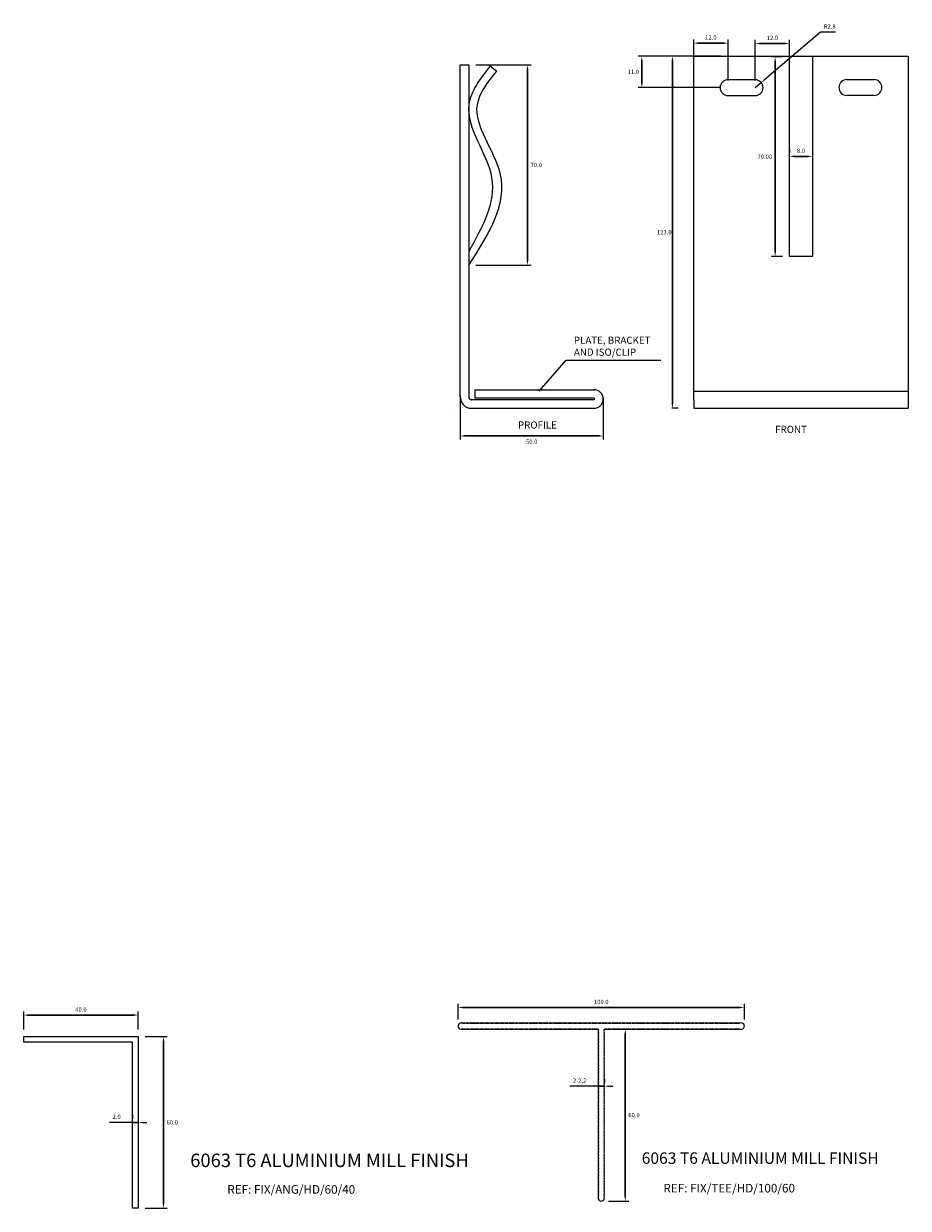
# Model space of a CAD drawing. Extents: x 96 to 1295, y -2301 to 4659.
# Drawn here: x 96 to 405, y 4230 to 4644 of the extents above; entities that cross this region are included whole.
import ezdxf

# ---------------------------------------------------------------- set-up
doc = ezdxf.new("R2010")
doc.units = 0
doc.header["$LTSCALE"] = 0.5
doc.layers.get('0').update_dxf_attribs({"linetype": 'CONTINUOUS'})
doc.layers.get('DEFPOINTS').update_dxf_attribs({"linetype": 'CONTINUOUS'})
doc.layers.add('DIMENSIONS', color=253, linetype='CONTINUOUS')
doc.layers.add('LABEL_MAGENTA', color=6, linetype='CONTINUOUS')
doc.styles.add('ISOCP', font='isocp')
doc.styles.get("Standard").update_dxf_attribs({"font": 'times.ttf', "height": 1.5})
doc.dimstyles.new('PLASTESTRIP', dxfattribs={"dimscale": 0, "dimtxt": 1.5, "dimasz": 1.5, "dimexe": 1.25, "dimexo": 2.5, "dimtad": 1, "dimdec": 1, "dimzin": 0, "dimdsep": 46, "dimtxsty": 'Standard', "dimcen": 0, "dimclrd": 5, "dimclre": 5, "dimclrt": 5, "dimadec": 0, "dimazin": 0, "dimtfac": 1, "dimtdec": 1, "dimtmove": 0, "dimatfit": 3, "dimfxl": 1, "dimtolj": 1, "dimtzin": 0, "dimarcsym": 0})
doc.dimstyles.get("Standard").update_dxf_attribs({"dimscale": 0, "dimtxt": 1.5, "dimasz": 1.5, "dimexe": 0.18, "dimexo": 0.0625, "dimgap": 0.5, "dimtad": 2, "dimtih": 1, "dimtoh": 1, "dimdec": 1, "dimzin": 0, "dimdsep": 46, "dimtxsty": 'Standard', "dimcen": 0, "dimclrd": 5, "dimclre": 5, "dimclrt": 5, "dimadec": 0, "dimazin": 0, "dimtfac": 1, "dimtdec": 1, "dimtofl": 0, "dimtmove": 0, "dimatfit": 3, "dimfxl": 2, "dimfxlon": 1, "dimtolj": 1, "dimtzin": 0, "dimarcsym": 0})

# ---------------------------------------------------------------- blocks, each defined once
blk = doc.blocks.new('*D923')
at = {"layer": 'DEFPOINTS', "color": 0}
for p in [(248.2, 4300.41), (248.2, 4293.7), (348.2, 4293.7)]:
    blk.add_point(p, dxfattribs=at)
at = {"layer": 'DIMENSIONS', "color": 5, "lineweight": -2}
for p, q in [((248.2, 4296.2), (248.2, 4301.66)), ((346.7, 4300.41), (249.7, 4300.41)), ((249.7, 4300.41), (346.7, 4300.41)), ((348.2, 4296.2), (348.2, 4301.66))]:
    blk.add_line(p, q, dxfattribs=at)
at = {"layer": 'DIMENSIONS', "color": 5}
for points in [[(249.7, 4300.66), (249.7, 4300.16), (248.2, 4300.41)], [(346.7, 4300.16), (346.7, 4300.66), (348.2, 4300.41)]]:
    blk.add_solid(points, dxfattribs=at)
at = {"layer": 'DIMENSIONS', "color": 5, "insert": (298.2, 4302.37), "char_height": 1.5, "attachment_point": 5}
blk.add_mtext('\\A1;100.0', dxfattribs=at)
blk = doc.blocks.new('*D924')
at = {"layer": 'DEFPOINTS', "color": 0}
for p in [(301.53, 4292.8), (306.58, 4292.8), (298.2, 4232.8)]:
    blk.add_point(p, dxfattribs=at)
at = {"layer": 'DIMENSIONS', "color": 5, "lineweight": -2}
for p, q in [((304.03, 4292.8), (307.83, 4292.8)), ((306.58, 4234.3), (306.58, 4291.3)), ((306.58, 4291.3), (306.58, 4234.3)), ((300.7, 4232.8), (307.83, 4232.8))]:
    blk.add_line(p, q, dxfattribs=at)
at = {"layer": 'DIMENSIONS', "color": 5}
for points in [[(306.83, 4291.3), (306.33, 4291.3), (306.58, 4292.8)], [(306.33, 4234.3), (306.83, 4234.3), (306.58, 4232.8)]]:
    blk.add_solid(points, dxfattribs=at)
at = {"layer": 'DIMENSIONS', "color": 5, "insert": (309.64, 4262.8), "char_height": 1.5, "attachment_point": 5}
blk.add_mtext('\\A1;60.0', dxfattribs=at)
blk = doc.blocks.new('*D925')
at = {"layer": 'DEFPOINTS', "color": 0}
for p in [(297.1, 4272.9), (297.1, 4272.9), (299.3, 4272.9)]:
    blk.add_point(p, dxfattribs=at)
at = {"layer": 'DIMENSIONS', "color": 5, "lineweight": -2}
for p, q in [((297.1, 4275.4), (297.1, 4274.15)), ((299.3, 4275.4), (299.3, 4274.15)), ((299.3, 4272.9), (287.22, 4272.9)), ((299.3, 4272.9), (297.1, 4272.9)), ((297.1, 4272.9), (299.3, 4272.9)), ((300.8, 4272.9), (302.3, 4272.9))]:
    blk.add_line(p, q, dxfattribs=at)
at = {"layer": 'DIMENSIONS', "color": 5}
for points in [[(295.6, 4272.65), (295.6, 4273.15), (297.1, 4272.9)], [(300.8, 4273.15), (300.8, 4272.65), (299.3, 4272.9)]]:
    blk.add_solid(points, dxfattribs=at)
at = {"layer": 'DIMENSIONS', "color": 5, "insert": (290.66, 4274.86), "char_height": 1.5, "attachment_point": 5}
blk.add_mtext('\\A1;{2-2.2}', dxfattribs=at)
blk = doc.blocks.new('*D958')
at = {"layer": 'DEFPOINTS', "color": 0}
for p in [(136.4, 4297.74), (96.4, 4290.25), (136.4, 4290.25)]:
    blk.add_point(p, dxfattribs=at)
at = {"layer": 'DIMENSIONS', "color": 5, "lineweight": -2}
for p, q in [((96.4, 4292.75), (96.4, 4298.99)), ((97.9, 4297.74), (134.9, 4297.74)), ((134.9, 4297.74), (97.9, 4297.74)), ((136.4, 4292.75), (136.4, 4298.99))]:
    blk.add_line(p, q, dxfattribs=at)
at = {"layer": 'DIMENSIONS', "color": 5}
for points in [[(97.9, 4297.99), (97.9, 4297.49), (96.4, 4297.74)], [(134.9, 4297.49), (134.9, 4297.99), (136.4, 4297.74)]]:
    blk.add_solid(points, dxfattribs=at)
at = {"layer": 'DIMENSIONS', "color": 5, "insert": (116.4, 4299.7), "char_height": 1.5, "attachment_point": 5}
blk.add_mtext('\\A1;40.0', dxfattribs=at)
blk = doc.blocks.new('*D959')
at = {"layer": 'DEFPOINTS', "color": 0}
for p in [(136.4, 4290.25), (136.4, 4230.25), (145.27, 4230.25)]:
    blk.add_point(p, dxfattribs=at)
at = {"layer": 'DIMENSIONS', "color": 5, "lineweight": -2}
for p, q in [((138.9, 4290.25), (146.52, 4290.25)), ((145.27, 4288.75), (145.27, 4231.75)), ((145.27, 4231.75), (145.27, 4288.75)), ((138.9, 4230.25), (146.52, 4230.25))]:
    blk.add_line(p, q, dxfattribs=at)
at = {"layer": 'DIMENSIONS', "color": 5}
for points in [[(145.52, 4288.75), (145.02, 4288.75), (145.27, 4290.25)], [(145.02, 4231.75), (145.52, 4231.75), (145.27, 4230.25)]]:
    blk.add_solid(points, dxfattribs=at)
at = {"layer": 'DIMENSIONS', "color": 5, "insert": (148.32, 4260.25), "char_height": 1.5, "attachment_point": 5}
blk.add_mtext('\\A1;60.0', dxfattribs=at)
blk = doc.blocks.new('*D960')
at = {"layer": 'DEFPOINTS', "color": 0}
for p in [(134.4, 4260.25), (134.4, 4260.25), (136.4, 4260.25)]:
    blk.add_point(p, dxfattribs=at)
at = {"layer": 'DIMENSIONS', "color": 5, "lineweight": -2}
for p, q in [((134.4, 4262.75), (134.4, 4261.5)), ((136.4, 4262.75), (136.4, 4261.5)), ((136.4, 4260.25), (126.36, 4260.25)), ((136.4, 4260.25), (134.4, 4260.25)), ((134.4, 4260.25), (136.4, 4260.25)), ((137.9, 4260.25), (139.4, 4260.25))]:
    blk.add_line(p, q, dxfattribs=at)
at = {"layer": 'DIMENSIONS', "color": 5}
for points in [[(132.9, 4260), (132.9, 4260.5), (134.4, 4260.25)], [(137.9, 4260.5), (137.9, 4260), (136.4, 4260.25)]]:
    blk.add_solid(points, dxfattribs=at)
at = {"layer": 'DIMENSIONS', "color": 5, "insert": (128.88, 4262.22), "char_height": 1.5, "attachment_point": 5}
blk.add_mtext('\\A1;2.0', dxfattribs=at)
blk = doc.blocks.new('*D973')
at = {"layer": 'DEFPOINTS', "color": 0}
for p in [(363.99, 4597.71), (371.99, 4597.71), (371.99, 4597.71)]:
    blk.add_point(p, dxfattribs=at)
at = {"layer": 'DIMENSIONS', "color": 5, "lineweight": -2}
for p, q in [((363.99, 4600.21), (363.99, 4598.96)), ((365.49, 4597.71), (370.49, 4597.71)), ((370.49, 4597.71), (365.49, 4597.71)), ((371.99, 4600.21), (371.99, 4598.96))]:
    blk.add_line(p, q, dxfattribs=at)
at = {"layer": 'DIMENSIONS', "color": 5}
for points in [[(365.49, 4597.96), (365.49, 4597.46), (363.99, 4597.71)], [(370.49, 4597.46), (370.49, 4597.96), (371.99, 4597.71)]]:
    blk.add_solid(points, dxfattribs=at)
at = {"layer": 'DIMENSIONS', "color": 5, "insert": (367.99, 4599.68), "char_height": 1.5, "attachment_point": 5}
blk.add_mtext('\\A1;8.0', dxfattribs=at)
blk = doc.blocks.new('*D974')
at = {"layer": 'DEFPOINTS', "color": 0}
for p in [(363.99, 4632.48), (358.96, 4562.71), (363.99, 4562.71)]:
    blk.add_point(p, dxfattribs=at)
at = {"layer": 'DIMENSIONS', "color": 5, "lineweight": -2}
for p, q in [((361.49, 4632.48), (357.71, 4632.48)), ((358.96, 4630.98), (358.96, 4564.21)), ((358.96, 4564.21), (358.96, 4630.98)), ((361.49, 4562.71), (357.71, 4562.71))]:
    blk.add_line(p, q, dxfattribs=at)
at = {"layer": 'DIMENSIONS', "color": 5}
for points in [[(359.21, 4630.98), (358.71, 4630.98), (358.96, 4632.48)], [(358.71, 4564.21), (359.21, 4564.21), (358.96, 4562.71)]]:
    blk.add_solid(points, dxfattribs=at)
at = {"layer": 'DIMENSIONS', "color": 5, "insert": (355.35, 4597.6), "char_height": 1.5, "attachment_point": 5}
blk.add_mtext('\\A1;70.00', dxfattribs=at)
blk = doc.blocks.new('*D975')
at = {"layer": 'DEFPOINTS', "color": 0}
for p in [(330.49, 4637.27), (330.49, 4621.76), (342.49, 4621.76)]:
    blk.add_point(p, dxfattribs=at)
at = {"layer": 'DIMENSIONS', "color": 5, "lineweight": -2}
for p, q in [((330.49, 4624.26), (330.49, 4638.52)), ((340.99, 4637.27), (331.99, 4637.27)), ((331.99, 4637.27), (340.99, 4637.27)), ((342.49, 4624.26), (342.49, 4638.52))]:
    blk.add_line(p, q, dxfattribs=at)
at = {"layer": 'DIMENSIONS', "color": 5}
for points in [[(331.99, 4637.52), (331.99, 4637.02), (330.49, 4637.27)], [(340.99, 4637.02), (340.99, 4637.52), (342.49, 4637.27)]]:
    blk.add_solid(points, dxfattribs=at)
at = {"layer": 'DIMENSIONS', "color": 5, "insert": (336.49, 4639.24), "char_height": 1.5, "attachment_point": 5}
blk.add_mtext('\\A1;12.0', dxfattribs=at)
blk = doc.blocks.new('*D976')
at = {"layer": 'DEFPOINTS', "color": 0}
for p in [(363.99, 4637.15), (351.99, 4621.76), (363.99, 4621.76)]:
    blk.add_point(p, dxfattribs=at)
at = {"layer": 'DIMENSIONS', "color": 5, "lineweight": -2}
for p, q in [((351.99, 4624.26), (351.99, 4638.4)), ((353.49, 4637.15), (362.49, 4637.15)), ((362.49, 4637.15), (353.49, 4637.15)), ((363.99, 4624.26), (363.99, 4638.4))]:
    blk.add_line(p, q, dxfattribs=at)
at = {"layer": 'DIMENSIONS', "color": 5}
for points in [[(353.49, 4637.4), (353.49, 4636.9), (351.99, 4637.15)], [(362.49, 4636.9), (362.49, 4637.4), (363.99, 4637.15)]]:
    blk.add_solid(points, dxfattribs=at)
at = {"layer": 'DIMENSIONS', "color": 5, "insert": (357.99, 4639.12), "char_height": 1.5, "attachment_point": 5}
blk.add_mtext('\\A1;12.0', dxfattribs=at)
blk = doc.blocks.new('*D978')
at = {"layer": 'DEFPOINTS', "color": 0}
for p in [(342.49, 4632.71), (312.36, 4621.71), (342.49, 4621.71)]:
    blk.add_point(p, dxfattribs=at)
at = {"layer": 'DIMENSIONS', "color": 5, "lineweight": -2}
for p, q in [((339.99, 4632.71), (311.11, 4632.71)), ((312.36, 4631.21), (312.36, 4623.21)), ((312.36, 4623.21), (312.36, 4631.21)), ((339.99, 4621.71), (311.11, 4621.71))]:
    blk.add_line(p, q, dxfattribs=at)
at = {"layer": 'DIMENSIONS', "color": 5}
for points in [[(312.61, 4631.21), (312.11, 4631.21), (312.36, 4632.71)], [(312.11, 4623.21), (312.61, 4623.21), (312.36, 4621.71)]]:
    blk.add_solid(points, dxfattribs=at)
at = {"layer": 'DIMENSIONS', "color": 5, "insert": (309.39, 4627.21), "char_height": 1.5, "attachment_point": 5}
blk.add_mtext('\\A1;11.0', dxfattribs=at)
blk = doc.blocks.new('*D984')
at = {"layer": 'DEFPOINTS', "color": 0}
for p in [(354.08, 4623.49), (351.99, 4621.71)]:
    blk.add_point(p, dxfattribs=at)
at = {"layer": 'DIMENSIONS', "color": 5, "lineweight": -2}
for p, q in [((374.8, 4641.11), (355.22, 4624.46)), ((380.08, 4641.11), (374.8, 4641.11)), ((351.99, 4621.71), (354.08, 4623.49))]:
    blk.add_line(p, q, dxfattribs=at)
at = {"layer": 'DIMENSIONS', "color": 5}
blk.add_solid([(355.06, 4624.65), (355.39, 4624.27), (354.08, 4623.49)], dxfattribs=at)
at = {"layer": 'DIMENSIONS', "color": 5, "insert": (378.04, 4643.07), "char_height": 1.5, "attachment_point": 5}
blk.add_mtext('\\A1;R2.8', dxfattribs=at)
blk = doc.blocks.new('*D985')
at = {"layer": 'DEFPOINTS', "color": 0}
for p in [(251.91, 4629.71), (251.91, 4559.71), (272.42, 4559.71)]:
    blk.add_point(p, dxfattribs=at)
at = {"layer": 'DIMENSIONS', "color": 5, "lineweight": -2}
for p, q in [((254.41, 4629.71), (273.67, 4629.71)), ((272.42, 4628.21), (272.42, 4561.21)), ((272.42, 4561.21), (272.42, 4628.21)), ((254.41, 4559.71), (273.67, 4559.71))]:
    blk.add_line(p, q, dxfattribs=at)
at = {"layer": 'DIMENSIONS', "color": 5}
for points in [[(272.67, 4628.21), (272.17, 4628.21), (272.42, 4629.71)], [(272.17, 4561.21), (272.67, 4561.21), (272.42, 4559.71)]]:
    blk.add_solid(points, dxfattribs=at)
at = {"layer": 'DIMENSIONS', "color": 5, "insert": (275.48, 4594.71), "char_height": 1.5, "attachment_point": 5}
blk.add_mtext('\\A1;70.0', dxfattribs=at)
blk = doc.blocks.new('*D986')
at = {"layer": 'DEFPOINTS', "color": 0}
for p in [(248.91, 4516.71), (298.92, 4515.96), (298.92, 4500.04)]:
    blk.add_point(p, dxfattribs=at)
at = {"layer": 'DIMENSIONS', "color": 5, "lineweight": -2}
for p, q in [((248.91, 4514.21), (248.91, 4498.79)), ((298.92, 4513.46), (298.92, 4498.79)), ((250.41, 4500.04), (297.42, 4500.04)), ((297.42, 4500.04), (250.41, 4500.04))]:
    blk.add_line(p, q, dxfattribs=at)
at = {"layer": 'DIMENSIONS', "color": 5}
for points in [[(250.41, 4500.29), (250.41, 4499.79), (248.91, 4500.04)], [(297.42, 4499.79), (297.42, 4500.29), (298.92, 4500.04)]]:
    blk.add_solid(points, dxfattribs=at)
at = {"layer": 'DIMENSIONS', "color": 5, "insert": (273.91, 4498.07), "char_height": 1.5, "attachment_point": 5}
blk.add_mtext('\\A1;50.0', dxfattribs=at)
blk = doc.blocks.new('*D1495')
at = {"color": 5, "lineweight": -2}
for p, q in [((325.05, 4632.71), (322.87, 4632.71)), ((323.05, 4631.21), (323.05, 4511.21)), ((323.05, 4511.21), (323.05, 4631.21)), ((325.05, 4509.71), (322.87, 4509.71))]:
    blk.add_line(p, q, dxfattribs=at)
at = {"color": 5}
for points in [[(323.3, 4631.21), (322.8, 4631.21), (323.05, 4632.71)], [(322.8, 4511.21), (323.3, 4511.21), (323.05, 4509.71)]]:
    blk.add_solid(points, dxfattribs=at)
at = {"layer": 'DEFPOINTS', "color": 0}
for p in [(330.49, 4632.71), (323.05, 4509.71), (330.49, 4509.71)]:
    blk.add_point(p, dxfattribs=at)
at = {"color": 5, "insert": (320.23, 4571.21), "char_height": 1.5, "attachment_point": 5}
blk.add_mtext('\\A1;123.0', dxfattribs=at)
blk = doc.blocks.new('A$C5F1E794A')
at = {"layer": 'DIMENSIONS', "insert": (12.12, 15.36), "char_height": 2.5, "attachment_point": 4}
blk.add_mtext('PLATE, BRACKET \\PAND ISO/CLIP', dxfattribs=at)
at = {"layer": 'DIMENSIONS', "annotation_type": 0, "has_hookline": 1, "hookline_direction": 0, "text_width": 30.42}
blk.add_leader([(0, 0), (9.42, 10.77), (10.92, 10.77)], dimstyle='PLASTESTRIP', override={"dimscale": 1, "dimtxt": 2.5, "dimgap": 1.2, "dimtad": 2, "dimtih": 1, "dimtoh": 1}, dxfattribs=at)

msp = doc.modelspace()

# ---------------------------------------------------------------- linework, layer by layer
for p, q in [((330.49, 4632.71), (405.49, 4632.71)), ((330.49, 4512.71), (330.49, 4632.71)), ((405.49, 4632.71), (405.49, 4512.71)), ((248.91, 4629.71), (251.91, 4629.71)), ((248.91, 4513.71), (248.91, 4629.71)), ((251.91, 4629.71), (251.91, 4513.71)), ((259.42, 4629.33), (261.71, 4627.46)), ((330.49, 4515.71), (405.49, 4515.71)), ((295.67, 4512.71), (252.91, 4512.71)), ((330.49, 4512.71), (330.49, 4509.71)), ((405.49, 4512.71), (405.49, 4509.71)), ((246.77, 4508.34), (246.77, 4508.34)), ((252.91, 4509.71), (295.91, 4509.71)), ((330.49, 4509.71), (405.49, 4509.71)), ((299.53, 4292.8), (299.28, 4292.8)), ((96.4, 4290.25), (136.4, 4290.25)), ((96.4, 4288.25), (96.4, 4290.25)), ((134.4, 4288.25), (96.4, 4288.25)), ((134.4, 4230.25), (134.4, 4288.25)), ((136.4, 4290.25), (136.4, 4230.25)), ((136.4, 4230.25), (134.4, 4230.25))]:
    msp.add_line(p, q)
msp.add_lwpolyline([(363.99, 4632.71), (371.99, 4632.71), (371.99, 4562.71), (363.99, 4562.71)], close=True)
for points in [[(351.99, 4624.46), (342.49, 4624.46)], [(383.99, 4624.51), (393.49, 4624.51)], [(342.49, 4618.96), (351.99, 4618.96)], [(393.49, 4619.01), (383.99, 4619.01)], [(295.67, 4513.21), (254.16, 4513.21), (254.16, 4516.21), (295.91, 4516.21)]]:
    msp.add_lwpolyline(points)
for centre, radius, start, end in [((342.49, 4621.71), 2.75, 90, 270), ((351.99, 4621.71), 2.75, 270, 90), ((383.99, 4621.76), 2.75, 90, 270), ((393.49, 4621.76), 2.75, 270, 90), ((295.67, 4512.96), 3.25, 270, 90), ((252.91, 4513.71), 4, 180, 270), ((252.91, 4513.71), 1, 180, 270), ((295.67, 4512.96), 0.25, 270, 90), ((249.3, 4293.9), 1.1, 67.2432, 292.4153), ((249.53, 4294.75), 0.25, 0, 40.4536), ((249.53, 4293.05), 0.25, 317.4523, 0), ((250.03, 4294.75), 0.25, 0, 180), ((250.03, 4293.05), 0.25, 180, 0), ((250.53, 4294.75), 0.25, 0, 180), ((250.53, 4293.05), 0.25, 180, 0), ((251.03, 4294.75), 0.25, 0, 180), ((251.03, 4293.05), 0.25, 180, 0), ((251.53, 4294.75), 0.25, 0, 180), ((251.53, 4293.05), 0.25, 180, 0), ((252.03, 4294.75), 0.25, 0, 180), ((252.03, 4293.05), 0.25, 180, 0), ((252.53, 4294.75), 0.25, 0, 180), ((252.53, 4293.05), 0.25, 180, 0), ((253.03, 4294.75), 0.25, 0, 180), ((253.03, 4293.05), 0.25, 180, 0), ((253.53, 4294.75), 0.25, 0, 180), ((253.53, 4293.05), 0.25, 180, 0), ((254.03, 4294.75), 0.25, 0, 180), ((254.03, 4293.05), 0.25, 180, 0), ((254.53, 4294.75), 0.25, 0, 180), ((254.53, 4293.05), 0.25, 180, 0), ((255.03, 4294.75), 0.25, 0, 180), ((255.03, 4293.05), 0.25, 180, 0), ((255.53, 4294.75), 0.25, 0, 180), ((255.53, 4293.05), 0.25, 180, 0), ((256.03, 4294.75), 0.25, 0, 180), ((256.03, 4293.05), 0.25, 180, 0), ((256.53, 4294.75), 0.25, 0, 180), ((256.53, 4293.05), 0.25, 180, 0), ((257.03, 4294.75), 0.25, 0, 180), ((257.03, 4293.05), 0.25, 180, 0), ((257.53, 4294.75), 0.25, 0, 180), ((257.53, 4293.05), 0.25, 180, 0), ((258.03, 4294.75), 0.25, 0, 180), ((258.03, 4293.05), 0.25, 180, 0), ((258.53, 4294.75), 0.25, 0, 180), ((258.53, 4293.05), 0.25, 180, 0), ((259.03, 4294.75), 0.25, 0, 180), ((259.03, 4293.05), 0.25, 180, 0), ((259.53, 4294.75), 0.25, 0, 180), ((259.53, 4293.05), 0.25, 180, 0), ((260.03, 4294.75), 0.25, 0, 180), ((260.03, 4293.05), 0.25, 180, 0), ((260.53, 4294.75), 0.25, 0, 180), ((260.53, 4293.05), 0.25, 180, 0), ((261.03, 4294.75), 0.25, 0, 180), ((261.03, 4293.05), 0.25, 180, 0), ((261.53, 4294.75), 0.25, 0, 180), ((261.53, 4293.05), 0.25, 180, 0), ((262.03, 4294.75), 0.25, 0, 180), ((262.03, 4293.05), 0.25, 180, 0), ((262.53, 4294.75), 0.25, 0, 180), ((262.53, 4293.05), 0.25, 180, 0), ((263.03, 4294.75), 0.25, 0, 180), ((263.03, 4293.05), 0.25, 180, 0), ((263.53, 4294.75), 0.25, 0, 180), ((263.53, 4293.05), 0.25, 180, 0), ((264.03, 4294.75), 0.25, 0, 180), ((264.03, 4293.05), 0.25, 180, 0), ((264.53, 4294.75), 0.25, 0, 180), ((264.53, 4293.05), 0.25, 180, 0), ((265.03, 4294.75), 0.25, 0, 180), ((265.03, 4293.05), 0.25, 180, 0), ((265.53, 4294.75), 0.25, 0, 180), ((265.53, 4293.05), 0.25, 180, 0), ((266.03, 4294.75), 0.25, 0, 180), ((266.03, 4293.05), 0.25, 180, 0), ((266.53, 4294.75), 0.25, 0, 180), ((266.53, 4293.05), 0.25, 180, 0), ((267.03, 4294.75), 0.25, 0, 180), ((267.03, 4293.05), 0.25, 180, 0), ((267.53, 4294.75), 0.25, 0, 180), ((267.53, 4293.05), 0.25, 180, 0), ((268.03, 4294.75), 0.25, 0, 180), ((268.03, 4293.05), 0.25, 180, 0), ((268.53, 4294.75), 0.25, 0, 180), ((268.53, 4293.05), 0.25, 180, 0), ((269.03, 4294.75), 0.25, 0, 180), ((269.03, 4293.05), 0.25, 180, 0), ((269.53, 4294.75), 0.25, 0, 180), ((269.53, 4293.05), 0.25, 180, 0), ((270.03, 4294.75), 0.25, 0, 180), ((270.03, 4293.05), 0.25, 180, 0), ((270.53, 4294.75), 0.25, 0, 180), ((270.53, 4293.05), 0.25, 180, 0), ((271.03, 4294.75), 0.25, 0, 180), ((271.03, 4293.05), 0.25, 180, 0), ((271.53, 4294.75), 0.25, 0, 180), ((271.53, 4293.05), 0.25, 180, 0), ((272.03, 4294.75), 0.25, 0, 180), ((272.03, 4293.05), 0.25, 180, 0), ((272.53, 4294.75), 0.25, 0, 180), ((272.53, 4293.05), 0.25, 180, 0), ((273.03, 4294.75), 0.25, 0, 180), ((273.03, 4293.05), 0.25, 180, 0), ((273.53, 4294.75), 0.25, 0, 180), ((273.53, 4293.05), 0.25, 180, 0), ((274.03, 4294.75), 0.25, 0, 180), ((274.03, 4293.05), 0.25, 180, 0), ((274.53, 4294.75), 0.25, 0, 180), ((274.53, 4293.05), 0.25, 180, 0), ((275.03, 4294.75), 0.25, 0, 180), ((275.03, 4293.05), 0.25, 180, 0), ((275.53, 4294.75), 0.25, 0, 180), ((275.53, 4293.05), 0.25, 180, 0), ((276.03, 4294.75), 0.25, 0, 180), ((276.03, 4293.05), 0.25, 180, 0), ((276.53, 4294.75), 0.25, 0, 180), ((276.53, 4293.05), 0.25, 180, 0), ((277.03, 4294.75), 0.25, 0, 180), ((277.03, 4293.05), 0.25, 180, 0), ((277.53, 4294.75), 0.25, 0, 180), ((277.53, 4293.05), 0.25, 180, 0), ((278.03, 4294.75), 0.25, 0, 180), ((278.03, 4293.05), 0.25, 180, 0), ((278.53, 4294.75), 0.25, 0, 180), ((278.53, 4293.05), 0.25, 180, 0), ((279.03, 4294.75), 0.25, 0, 180), ((279.03, 4293.05), 0.25, 180, 0), ((279.53, 4294.75), 0.25, 0, 180), ((279.53, 4293.05), 0.25, 180, 0), ((280.03, 4294.75), 0.25, 0, 180), ((280.03, 4293.05), 0.25, 180, 0), ((280.53, 4294.75), 0.25, 0, 180), ((280.53, 4293.05), 0.25, 180, 0), ((281.03, 4294.75), 0.25, 0, 180), ((281.03, 4293.05), 0.25, 180, 0), ((281.53, 4294.75), 0.25, 0, 180), ((281.53, 4293.05), 0.25, 180, 0), ((282.03, 4294.75), 0.25, 0, 180), ((282.03, 4293.05), 0.25, 180, 0), ((282.53, 4294.75), 0.25, 0, 180), ((282.53, 4293.05), 0.25, 180, 0), ((283.03, 4294.75), 0.25, 0, 180), ((283.03, 4293.05), 0.25, 180, 0), ((283.53, 4294.75), 0.25, 0, 180), ((283.53, 4293.05), 0.25, 180, 0), ((284.03, 4294.75), 0.25, 0, 180), ((284.03, 4293.05), 0.25, 180, 0), ((284.53, 4294.75), 0.25, 0, 180), ((284.53, 4293.05), 0.25, 180, 0), ((285.03, 4294.75), 0.25, 0, 180), ((285.03, 4293.05), 0.25, 180, 0), ((285.53, 4294.75), 0.25, 0, 180), ((285.53, 4293.05), 0.25, 180, 0), ((286.03, 4294.75), 0.25, 0, 180), ((286.03, 4293.05), 0.25, 180, 0), ((286.53, 4294.75), 0.25, 0, 180), ((286.53, 4293.05), 0.25, 180, 0), ((287.03, 4294.75), 0.25, 0, 180), ((287.03, 4293.05), 0.25, 180, 0), ((287.53, 4294.75), 0.25, 0, 180), ((287.53, 4293.05), 0.25, 180, 0), ((288.03, 4294.75), 0.25, 0, 180), ((288.03, 4293.05), 0.25, 180, 0), ((288.53, 4294.75), 0.25, 0, 180), ((288.53, 4293.05), 0.25, 180, 0), ((289.03, 4294.75), 0.25, 0, 180), ((289.03, 4293.05), 0.25, 180, 0), ((289.53, 4294.75), 0.25, 0, 180), ((289.53, 4293.05), 0.25, 180, 0), ((290.03, 4294.75), 0.25, 0, 180), ((290.03, 4293.05), 0.25, 180, 0), ((290.53, 4294.75), 0.25, 0, 180), ((290.53, 4293.05), 0.25, 180, 0), ((291.03, 4294.75), 0.25, 0, 180), ((291.03, 4293.05), 0.25, 180, 0), ((291.53, 4294.75), 0.25, 0, 180), ((291.53, 4293.05), 0.25, 180, 0), ((292.03, 4294.75), 0.25, 0, 180), ((292.03, 4293.05), 0.25, 180, 0), ((292.53, 4294.75), 0.25, 0, 180), ((292.53, 4293.05), 0.25, 180, 0), ((293.03, 4294.75), 0.25, 0, 180), ((293.03, 4293.05), 0.25, 180, 0), ((293.53, 4294.75), 0.25, 0, 180), ((293.53, 4293.05), 0.25, 180, 0), ((294.03, 4294.75), 0.25, 0, 180), ((294.03, 4293.05), 0.25, 180, 0), ((294.53, 4294.75), 0.25, 0, 180), ((294.53, 4293.05), 0.25, 180, 0), ((295.03, 4294.75), 0.25, 0, 180), ((295.03, 4293.05), 0.25, 180, 0), ((295.53, 4294.75), 0.25, 0, 180), ((295.53, 4293.05), 0.25, 180, 0), ((296.03, 4294.75), 0.25, 0, 180), ((296.03, 4293.05), 0.25, 180, 0), ((296.53, 4294.75), 0.25, 0, 180), ((296.53, 4293.05), 0.25, 180, 0), ((297.03, 4294.75), 0.25, 0, 180), ((297.03, 4293.05), 0.25, 180, 288.8706), ((297.35, 4292.4), 0.25, 90, 270), ((297.35, 4291.9), 0.25, 90, 270), ((297.35, 4291.4), 0.25, 90, 270), ((297.35, 4290.9), 0.25, 90, 270), ((297.35, 4292.9), 0.25, 199.1234, 270), ((297.53, 4294.75), 0.25, 0, 180), ((298.03, 4294.75), 0.25, 0, 180), ((298.53, 4294.75), 0.25, 0, 180), ((299.03, 4294.75), 0.25, 0, 180), ((298.85, 4292.63), 0.25, 89.6288, 90), ((299.05, 4292.9), 0.25, 270, 337.5825), ((299.05, 4292.4), 0.25, 270, 90), ((299.05, 4291.9), 0.25, 270, 90), ((299.05, 4291.4), 0.25, 270, 90), ((299.05, 4290.9), 0.25, 270, 90), ((299.53, 4294.75), 0.25, 0, 180), ((299.53, 4293.05), 0.25, 270, 0), ((300.03, 4294.75), 0.25, 0, 180), ((300.03, 4293.05), 0.25, 180, 0), ((300.53, 4294.75), 0.25, 0, 180), ((300.53, 4293.05), 0.25, 180, 0), ((301.03, 4294.75), 0.25, 0, 180), ((301.03, 4293.05), 0.25, 180, 0), ((301.53, 4294.75), 0.25, 0, 180), ((301.53, 4293.05), 0.25, 180, 0), ((302.03, 4294.75), 0.25, 0, 180), ((302.03, 4293.05), 0.25, 180, 0), ((302.53, 4294.75), 0.25, 0, 180), ((302.53, 4293.05), 0.25, 180, 0), ((303.03, 4294.75), 0.25, 0, 180), ((303.03, 4293.05), 0.25, 180, 0), ((303.53, 4294.75), 0.25, 0, 180), ((303.53, 4293.05), 0.25, 180, 0), ((304.03, 4294.75), 0.25, 0, 180), ((304.03, 4293.05), 0.25, 180, 0), ((304.53, 4294.75), 0.25, 0, 180), ((304.53, 4293.05), 0.25, 180, 0), ((305.03, 4294.75), 0.25, 0, 180), ((305.03, 4293.05), 0.25, 180, 0), ((305.53, 4294.75), 0.25, 0, 180), ((305.53, 4293.05), 0.25, 180, 0), ((306.03, 4294.75), 0.25, 0, 180), ((306.03, 4293.05), 0.25, 180, 0), ((306.53, 4294.75), 0.25, 0, 180), ((306.53, 4293.05), 0.25, 180, 0), ((307.03, 4294.75), 0.25, 0, 180), ((307.03, 4293.05), 0.25, 180, 0), ((307.53, 4294.75), 0.25, 0, 180), ((307.53, 4293.05), 0.25, 180, 0), ((308.03, 4294.75), 0.25, 0, 180), ((308.03, 4293.05), 0.25, 180, 0), ((308.53, 4294.75), 0.25, 0, 180), ((308.53, 4293.05), 0.25, 180, 0), ((309.03, 4294.75), 0.25, 0, 180), ((309.03, 4293.05), 0.25, 180, 0), ((309.53, 4294.75), 0.25, 0, 180), ((309.53, 4293.05), 0.25, 180, 0), ((310.03, 4294.75), 0.25, 0, 180), ((310.03, 4293.05), 0.25, 180, 0), ((310.53, 4294.75), 0.25, 0, 180), ((310.53, 4293.05), 0.25, 180, 0), ((311.03, 4294.75), 0.25, 0, 180), ((311.03, 4293.05), 0.25, 180, 0), ((311.53, 4294.75), 0.25, 0, 180), ((311.53, 4293.05), 0.25, 180, 0), ((312.03, 4294.75), 0.25, 0, 180), ((312.03, 4293.05), 0.25, 180, 0), ((312.53, 4294.75), 0.25, 0, 180), ((312.53, 4293.05), 0.25, 180, 0), ((313.03, 4294.75), 0.25, 0, 180), ((313.03, 4293.05), 0.25, 180, 0), ((313.53, 4294.75), 0.25, 0, 180), ((313.53, 4293.05), 0.25, 180, 0), ((314.03, 4294.75), 0.25, 0, 180), ((314.03, 4293.05), 0.25, 180, 0), ((314.53, 4294.75), 0.25, 0, 180), ((314.53, 4293.05), 0.25, 180, 0), ((315.03, 4294.75), 0.25, 0, 180), ((315.03, 4293.05), 0.25, 180, 0), ((315.53, 4294.75), 0.25, 0, 180), ((315.53, 4293.05), 0.25, 180, 0), ((316.03, 4294.75), 0.25, 0, 180), ((316.03, 4293.05), 0.25, 180, 0), ((316.53, 4294.75), 0.25, 0, 180), ((316.53, 4293.05), 0.25, 180, 0), ((317.03, 4294.75), 0.25, 0, 180), ((317.03, 4293.05), 0.25, 180, 0), ((317.53, 4294.75), 0.25, 0, 180), ((317.53, 4293.05), 0.25, 180, 0), ((318.03, 4294.75), 0.25, 0, 180), ((318.03, 4293.05), 0.25, 180, 0), ((318.53, 4294.75), 0.25, 0, 180), ((318.53, 4293.05), 0.25, 180, 0), ((319.03, 4294.75), 0.25, 0, 180), ((319.03, 4293.05), 0.25, 180, 0), ((319.53, 4294.75), 0.25, 0, 180), ((319.53, 4293.05), 0.25, 180, 0), ((320.03, 4294.75), 0.25, 0, 180), ((320.03, 4293.05), 0.25, 180, 0), ((320.53, 4294.75), 0.25, 0, 180), ((320.53, 4293.05), 0.25, 180, 0), ((321.03, 4294.75), 0.25, 0, 180), ((321.03, 4293.05), 0.25, 180, 0), ((321.53, 4294.75), 0.25, 0, 180), ((321.53, 4293.05), 0.25, 180, 0), ((322.03, 4294.75), 0.25, 0, 180), ((322.03, 4293.05), 0.25, 180, 0), ((322.53, 4294.75), 0.25, 0, 180), ((322.53, 4293.05), 0.25, 180, 0), ((323.03, 4294.75), 0.25, 0, 180), ((323.03, 4293.05), 0.25, 180, 0), ((323.53, 4294.75), 0.25, 0, 180), ((323.53, 4293.05), 0.25, 180, 0), ((324.03, 4294.75), 0.25, 0, 180), ((324.03, 4293.05), 0.25, 180, 0), ((324.53, 4294.75), 0.25, 0, 180), ((324.53, 4293.05), 0.25, 180, 0), ((325.03, 4294.75), 0.25, 0, 180), ((325.03, 4293.05), 0.25, 180, 0), ((325.53, 4294.75), 0.25, 0, 180), ((325.53, 4293.05), 0.25, 180, 0), ((326.03, 4294.75), 0.25, 0, 180), ((326.03, 4293.05), 0.25, 180, 0), ((326.53, 4294.75), 0.25, 0, 180), ((326.53, 4293.05), 0.25, 180, 0), ((327.03, 4294.75), 0.25, 0, 180), ((327.03, 4293.05), 0.25, 180, 0), ((327.53, 4294.75), 0.25, 0, 180), ((327.53, 4293.05), 0.25, 180, 0), ((328.03, 4294.75), 0.25, 0, 180), ((328.03, 4293.05), 0.25, 180, 0), ((328.53, 4294.75), 0.25, 0, 180), ((328.53, 4293.05), 0.25, 180, 0), ((329.03, 4294.75), 0.25, 0, 180), ((329.03, 4293.05), 0.25, 180, 0), ((329.53, 4294.75), 0.25, 0, 180), ((329.53, 4293.05), 0.25, 180, 0), ((330.03, 4294.75), 0.25, 0, 180), ((330.03, 4293.05), 0.25, 180, 0), ((330.53, 4294.75), 0.25, 0, 180), ((330.53, 4293.05), 0.25, 180, 0), ((331.03, 4294.75), 0.25, 0, 180), ((331.03, 4293.05), 0.25, 180, 0), ((331.53, 4294.75), 0.25, 0, 180), ((331.53, 4293.05), 0.25, 180, 0), ((332.03, 4294.75), 0.25, 0, 180), ((332.03, 4293.05), 0.25, 180, 0), ((332.53, 4294.75), 0.25, 0, 180), ((332.53, 4293.05), 0.25, 180, 0), ((333.03, 4294.75), 0.25, 0, 180), ((333.03, 4293.05), 0.25, 180, 0), ((333.53, 4294.75), 0.25, 0, 180), ((333.53, 4293.05), 0.25, 180, 0), ((334.03, 4294.75), 0.25, 0, 180), ((334.03, 4293.05), 0.25, 180, 0), ((334.53, 4294.75), 0.25, 0, 180), ((334.53, 4293.05), 0.25, 180, 0), ((335.03, 4294.75), 0.25, 0, 180), ((335.03, 4293.05), 0.25, 180, 0), ((335.53, 4294.75), 0.25, 0, 180), ((335.53, 4293.05), 0.25, 180, 0), ((336.03, 4294.75), 0.25, 0, 180), ((336.03, 4293.05), 0.25, 180, 0), ((336.53, 4294.75), 0.25, 0, 180), ((336.53, 4293.05), 0.25, 180, 0), ((337.03, 4294.75), 0.25, 0, 180), ((337.03, 4293.05), 0.25, 180, 0), ((337.53, 4294.75), 0.25, 0, 180), ((337.53, 4293.05), 0.25, 180, 0), ((338.03, 4294.75), 0.25, 0, 180), ((338.03, 4293.05), 0.25, 180, 0), ((338.53, 4294.75), 0.25, 0, 180), ((338.53, 4293.05), 0.25, 180, 0), ((339.03, 4294.75), 0.25, 0, 180), ((339.03, 4293.05), 0.25, 180, 0), ((339.53, 4294.75), 0.25, 0, 180), ((339.53, 4293.05), 0.25, 180, 0), ((340.03, 4294.75), 0.25, 0, 180), ((340.03, 4293.05), 0.25, 180, 0), ((340.53, 4294.75), 0.25, 0, 180), ((340.53, 4293.05), 0.25, 180, 0), ((341.03, 4294.75), 0.25, 0, 180), ((341.03, 4293.05), 0.25, 180, 0), ((341.53, 4294.75), 0.25, 0, 180), ((341.53, 4293.05), 0.25, 180, 0), ((342.03, 4294.75), 0.25, 0, 180), ((342.03, 4293.05), 0.25, 180, 0), ((342.53, 4294.75), 0.25, 0, 180), ((342.53, 4293.05), 0.25, 180, 0), ((343.03, 4294.75), 0.25, 0, 180), ((343.03, 4293.05), 0.25, 180, 0), ((343.53, 4294.75), 0.25, 0, 180), ((343.53, 4293.05), 0.25, 180, 0), ((344.03, 4294.75), 0.25, 0, 180), ((344.03, 4293.05), 0.25, 180, 0), ((344.53, 4294.75), 0.25, 0, 180), ((344.53, 4293.05), 0.25, 180, 0), ((345.03, 4294.75), 0.25, 0, 180), ((345.03, 4293.05), 0.25, 180, 0), ((345.53, 4294.75), 0.25, 0, 180), ((345.53, 4293.05), 0.25, 180, 0), ((346.03, 4294.75), 0.25, 0, 180), ((346.03, 4293.05), 0.25, 180, 0), ((346.53, 4294.75), 0.25, 45.0887, 180), ((346.53, 4293.05), 0.25, 180, 313.89), ((347.1, 4293.9), 1.1, 249.1557, 110.6669), ((297.35, 4290.4), 0.25, 90, 270), ((297.35, 4289.9), 0.25, 90, 270), ((297.35, 4289.4), 0.25, 90, 270), ((297.35, 4288.9), 0.25, 90, 270), ((297.35, 4288.4), 0.25, 90, 270), ((297.35, 4287.9), 0.25, 90, 270), ((297.35, 4287.4), 0.25, 90, 270), ((297.35, 4286.9), 0.25, 90, 270), ((299.05, 4290.4), 0.25, 270, 90), ((299.05, 4289.9), 0.25, 270, 90), ((299.05, 4289.4), 0.25, 270, 90), ((299.05, 4288.9), 0.25, 270, 90), ((299.05, 4288.4), 0.25, 270, 90), ((299.05, 4287.9), 0.25, 270, 90), ((299.05, 4287.4), 0.25, 270, 90), ((299.05, 4286.9), 0.25, 270, 90), ((297.35, 4286.4), 0.25, 90, 270), ((297.35, 4285.9), 0.25, 90, 270), ((297.35, 4285.4), 0.25, 90, 270), ((297.35, 4284.9), 0.25, 90, 270), ((297.35, 4284.4), 0.25, 90, 270), ((297.35, 4283.9), 0.25, 90, 270), ((297.35, 4283.4), 0.25, 90, 270), ((297.35, 4282.9), 0.25, 90, 270), ((299.05, 4286.4), 0.25, 270, 90), ((299.05, 4285.9), 0.25, 270, 90), ((299.05, 4285.4), 0.25, 270, 90), ((299.05, 4284.9), 0.25, 270, 90), ((299.05, 4284.4), 0.25, 270, 90), ((299.05, 4283.9), 0.25, 270, 90), ((299.05, 4283.4), 0.25, 270, 90), ((299.05, 4282.9), 0.25, 270, 90), ((297.35, 4282.4), 0.25, 90, 270), ((297.35, 4281.9), 0.25, 90, 270), ((297.35, 4281.4), 0.25, 90, 270), ((297.35, 4280.9), 0.25, 90, 270), ((297.35, 4280.4), 0.25, 90, 270), ((297.35, 4279.9), 0.25, 90, 270), ((297.35, 4279.4), 0.25, 90, 270), ((297.35, 4278.9), 0.25, 90, 270), ((299.05, 4282.4), 0.25, 270, 90), ((299.05, 4281.9), 0.25, 270, 90), ((299.05, 4281.4), 0.25, 270, 90), ((299.05, 4280.9), 0.25, 270, 90), ((299.05, 4280.4), 0.25, 270, 90), ((299.05, 4279.9), 0.25, 270, 90), ((299.05, 4279.4), 0.25, 270, 90), ((299.05, 4278.9), 0.25, 270, 90), ((297.35, 4278.4), 0.25, 90, 270), ((297.35, 4277.9), 0.25, 90, 270), ((297.35, 4277.4), 0.25, 90, 270), ((297.35, 4276.9), 0.25, 90, 270), ((297.35, 4276.4), 0.25, 90, 270), ((297.35, 4275.9), 0.25, 90, 270), ((297.35, 4275.4), 0.25, 90, 270), ((297.35, 4274.9), 0.25, 90, 270), ((297.35, 4274.4), 0.25, 90, 270), ((299.05, 4278.4), 0.25, 270, 90), ((299.05, 4277.9), 0.25, 270, 90), ((299.05, 4277.4), 0.25, 270, 90), ((299.05, 4276.9), 0.25, 270, 90), ((299.05, 4276.4), 0.25, 270, 90), ((299.05, 4275.9), 0.25, 270, 90), ((299.05, 4275.4), 0.25, 270, 90), ((299.05, 4274.9), 0.25, 270, 90), ((299.05, 4274.4), 0.25, 270, 90), ((297.35, 4273.9), 0.25, 90, 270), ((297.35, 4273.4), 0.25, 90, 270), ((297.35, 4272.9), 0.25, 90, 270), ((297.35, 4272.4), 0.25, 90, 270), ((297.35, 4271.9), 0.25, 90, 270), ((297.35, 4271.4), 0.25, 90, 270), ((297.35, 4270.9), 0.25, 90, 270), ((297.35, 4270.4), 0.25, 90, 270), ((299.05, 4273.9), 0.25, 270, 90), ((299.05, 4273.4), 0.25, 270, 90), ((299.05, 4272.9), 0.25, 270, 90), ((299.05, 4272.4), 0.25, 270, 90), ((299.05, 4271.9), 0.25, 270, 90), ((299.05, 4271.4), 0.25, 270, 90), ((299.05, 4270.9), 0.25, 270, 90), ((299.05, 4270.4), 0.25, 270, 90), ((297.35, 4269.9), 0.25, 90, 270), ((297.35, 4269.4), 0.25, 90, 270), ((297.35, 4268.9), 0.25, 90, 270), ((297.35, 4268.4), 0.25, 90, 270), ((297.35, 4267.9), 0.25, 90, 270), ((297.35, 4267.4), 0.25, 90, 270), ((297.35, 4266.9), 0.25, 90, 270), ((297.35, 4266.4), 0.25, 90, 270), ((299.05, 4269.9), 0.25, 270, 90), ((299.05, 4269.4), 0.25, 270, 90), ((299.05, 4268.9), 0.25, 270, 90), ((299.05, 4268.4), 0.25, 270, 90), ((299.05, 4267.9), 0.25, 270, 90), ((299.05, 4267.4), 0.25, 270, 90), ((299.05, 4266.9), 0.25, 270, 90), ((299.05, 4266.4), 0.25, 270, 90), ((297.35, 4265.9), 0.25, 90, 270), ((297.35, 4265.4), 0.25, 90, 270), ((297.35, 4264.9), 0.25, 90, 270), ((297.35, 4264.4), 0.25, 90, 270), ((297.35, 4263.9), 0.25, 90, 270), ((297.35, 4263.4), 0.25, 90, 270), ((297.35, 4262.9), 0.25, 90, 270), ((297.35, 4262.4), 0.25, 90, 270), ((299.05, 4265.9), 0.25, 270, 90), ((299.05, 4265.4), 0.25, 270, 90), ((299.05, 4264.9), 0.25, 270, 90), ((299.05, 4264.4), 0.25, 270, 90), ((299.05, 4263.9), 0.25, 270, 90), ((299.05, 4263.4), 0.25, 270, 90), ((299.05, 4262.9), 0.25, 270, 90), ((299.05, 4262.4), 0.25, 270, 90), ((297.35, 4261.9), 0.25, 90, 270), ((297.35, 4261.4), 0.25, 90, 270), ((297.35, 4260.9), 0.25, 90, 270), ((297.35, 4260.4), 0.25, 90, 270), ((297.35, 4259.9), 0.25, 90, 270), ((297.35, 4259.4), 0.25, 90, 270), ((297.35, 4258.9), 0.25, 90, 270), ((297.35, 4258.4), 0.25, 90, 270), ((297.35, 4257.9), 0.25, 90, 270), ((299.05, 4261.9), 0.25, 270, 90), ((299.05, 4261.4), 0.25, 270, 90), ((299.05, 4260.9), 0.25, 270, 90), ((299.05, 4260.4), 0.25, 270, 90), ((299.05, 4259.9), 0.25, 270, 90), ((299.05, 4259.4), 0.25, 270, 90), ((299.05, 4258.9), 0.25, 270, 90), ((299.05, 4258.4), 0.25, 270, 90), ((299.05, 4257.9), 0.25, 270, 90), ((297.35, 4257.4), 0.25, 90, 270), ((297.35, 4256.9), 0.25, 90, 270), ((297.35, 4256.4), 0.25, 90, 270), ((297.35, 4255.9), 0.25, 90, 270), ((297.35, 4255.4), 0.25, 90, 270), ((297.35, 4254.9), 0.25, 90, 270), ((297.35, 4254.4), 0.25, 90, 270), ((297.35, 4253.9), 0.25, 90, 270), ((299.05, 4257.4), 0.25, 270, 90), ((299.05, 4256.9), 0.25, 270, 90), ((299.05, 4256.4), 0.25, 270, 90), ((299.05, 4255.9), 0.25, 270, 90), ((299.05, 4255.4), 0.25, 270, 90), ((299.05, 4254.9), 0.25, 270, 90), ((299.05, 4254.4), 0.25, 270, 90), ((299.05, 4253.9), 0.25, 270, 90), ((297.35, 4253.4), 0.25, 90, 270), ((297.35, 4252.9), 0.25, 90, 270), ((297.35, 4252.4), 0.25, 90, 270), ((297.35, 4251.9), 0.25, 90, 270), ((297.35, 4251.4), 0.25, 90, 270), ((297.35, 4250.9), 0.25, 90, 270), ((297.35, 4250.4), 0.25, 90, 270), ((297.35, 4249.9), 0.25, 90, 270), ((299.05, 4253.4), 0.25, 270, 90), ((299.05, 4252.9), 0.25, 270, 90), ((299.05, 4252.4), 0.25, 270, 90), ((299.05, 4251.9), 0.25, 270, 90), ((299.05, 4251.4), 0.25, 270, 90), ((299.05, 4250.9), 0.25, 270, 90), ((299.05, 4250.4), 0.25, 270, 90), ((299.05, 4249.9), 0.25, 270, 90), ((297.35, 4249.4), 0.25, 90, 270), ((297.35, 4248.9), 0.25, 90, 270), ((297.35, 4248.4), 0.25, 90, 270), ((297.35, 4247.9), 0.25, 90, 270), ((297.35, 4247.4), 0.25, 90, 270), ((297.35, 4246.9), 0.25, 90, 270), ((297.35, 4246.4), 0.25, 90, 270), ((297.35, 4245.9), 0.25, 90, 270), ((297.35, 4245.4), 0.25, 90, 270), ((299.05, 4249.4), 0.25, 270, 90), ((299.05, 4248.9), 0.25, 270, 90), ((299.05, 4248.4), 0.25, 270, 90), ((299.05, 4247.9), 0.25, 270, 90), ((299.05, 4247.4), 0.25, 270, 90), ((299.05, 4246.9), 0.25, 270, 90), ((299.05, 4246.4), 0.25, 270, 90), ((299.05, 4245.9), 0.25, 270, 90), ((299.05, 4245.4), 0.25, 270, 90), ((297.35, 4244.9), 0.25, 90, 270), ((297.35, 4244.4), 0.25, 90, 270), ((297.35, 4243.9), 0.25, 90, 270), ((297.35, 4243.4), 0.25, 90, 270), ((297.35, 4242.9), 0.25, 90, 270), ((297.35, 4242.4), 0.25, 90, 270), ((297.35, 4241.9), 0.25, 90, 270), ((297.35, 4241.4), 0.25, 90, 270), ((299.05, 4244.9), 0.25, 270, 90), ((299.05, 4244.4), 0.25, 270, 90), ((299.05, 4243.9), 0.25, 270, 90), ((299.05, 4243.4), 0.25, 270, 90), ((299.05, 4242.9), 0.25, 270, 90), ((299.05, 4242.4), 0.25, 270, 90), ((299.05, 4241.9), 0.25, 270, 90), ((299.05, 4241.4), 0.25, 270, 90), ((297.35, 4240.9), 0.25, 90, 270), ((297.35, 4240.4), 0.25, 90, 270), ((297.35, 4239.9), 0.25, 90, 270), ((297.35, 4239.4), 0.25, 90, 270), ((297.35, 4238.9), 0.25, 90, 270), ((297.35, 4238.4), 0.25, 90, 270), ((297.35, 4237.9), 0.25, 90, 270), ((297.35, 4237.4), 0.25, 90, 270), ((299.05, 4240.9), 0.25, 270, 90), ((299.05, 4240.4), 0.25, 270, 90), ((299.05, 4239.9), 0.25, 270, 90), ((299.05, 4239.4), 0.25, 270, 90), ((299.05, 4238.9), 0.25, 270, 90), ((299.05, 4238.4), 0.25, 270, 90), ((299.05, 4237.9), 0.25, 270, 90), ((299.05, 4237.4), 0.25, 270, 90), ((297.35, 4236.9), 0.25, 90, 270), ((297.35, 4236.4), 0.25, 90, 270), ((297.35, 4235.9), 0.25, 90, 270), ((297.35, 4235.4), 0.25, 90, 270), ((297.35, 4234.9), 0.25, 90, 270), ((297.35, 4234.4), 0.25, 90, 218.5791), ((298.2, 4233.9), 1.1, 161.8588, 18.1412), ((299.05, 4236.9), 0.25, 270, 90), ((299.05, 4236.4), 0.25, 270, 90), ((299.05, 4235.9), 0.25, 270, 90), ((299.05, 4235.4), 0.25, 270, 90), ((299.05, 4234.9), 0.25, 270, 90), ((299.05, 4234.4), 0.25, 321.4209, 90)]:
    msp.add_arc(centre, radius, start, end)
for points in [[(259.42, 4629.33), (251.91, 4615.71), (259.91, 4590.18), (251.91, 4564.44)], [(251.91, 4559.71), (262.91, 4591.71), (254.91, 4615.71), (261.71, 4627.46)]]:
    msp.add_spline(points, degree=3)

# ---------------------------------------------------------------- block references
at = {"layer": 'DIMENSIONS'}
msp.add_blockref('A$C5F1E794A', (276.53, 4515.71), dxfattribs=at)

# ---------------------------------------------------------------- texts
at = {"layer": 'LABEL_MAGENTA', "char_height": 2.5, "width": 28.0025, "attachment_point": 1}
for s, insert in [('PROFILE', (269.1, 4505.13)), ('FRONT', (358.96, 4503.61))]:
    msp.add_mtext(s, dxfattribs=dict(at, insert=insert))
at = {"layer": 'LABEL_MAGENTA', "attachment_point": 1, "style": 'ISOCP'}
for s, insert, char_height, width in [('6063 T6 ALUMINIUM MILL FINISH', (312.34, 4249.78), 4, 125), ('6063 T6 ALUMINIUM MILL FINISH', (154.61, 4249.35), 4.7, 150), ('REF: FIX/ANG/HD/60/40', (167.54, 4238.35), 3, 50), ('REF: FIX/TEE/HD/100/60', (319.92, 4238.78), 3, 50)]:
    msp.add_mtext(s, dxfattribs=dict(at, insert=insert, char_height=char_height, width=width))

# ---------------------------------------------------------------- dimensions: what is measured, and where the dimension line sits
dim = msp.add_linear_dim(base=(323.05, 4509.71), p1=(330.49, 4632.71), p2=(330.49, 4509.71), angle=90, dimstyle='Standard', override={"dimlfac": 1})
dim.commit()
dim.dimension.update_dxf_attribs({"geometry": '*D1495', "text_midpoint": (320.23, 4571.21)})
at = {"layer": 'DIMENSIONS'}
dim = msp.add_radius_dim(center=(351.9854, 4621.7103), mpoint=(354.0806, 4623.4915), dimstyle='PLASTESTRIP', override={"dimscale": 1, "dimtxt": 2.5, "dimgap": 1.2, "dimtad": 2, "dimtih": 1, "dimtoh": 1}, dxfattribs=at)
dim.commit()
dim.dimension.update_dxf_attribs({"geometry": '*D984', "text_midpoint": (378.0408, 4641.1056), "dimtype": 164})
at = {"layer": 'DIMENSIONS', "color": 1}
for base, p1, p2, picture, middle in [((330.49, 4637.27), (342.49, 4621.76), (330.49, 4621.76), '*D975', (336.49, 4639.24)), ((363.99, 4637.15), (351.99, 4621.76), (363.99, 4621.76), '*D976', (357.99, 4639.12))]:
    dim = msp.add_linear_dim(base=base, p1=p1, p2=p2, dimstyle='PLASTESTRIP', override={"dimscale": 1, "dimtxt": 2.5, "dimgap": 1.2, "dimtad": 2, "dimtih": 1, "dimtoh": 1}, dxfattribs=at)
    dim.commit()
    dim.dimension.update_dxf_attribs({"geometry": picture, "text_midpoint": middle})
dim = msp.add_linear_dim(base=(312.36, 4621.71), p1=(342.49, 4632.71), p2=(342.49, 4621.71), angle=90, dimstyle='PLASTESTRIP', override={"dimscale": 1, "dimtxt": 2.5, "dimgap": 1.2, "dimtad": 2, "dimtih": 1, "dimtoh": 1}, dxfattribs=at)
dim.commit()
dim.dimension.update_dxf_attribs({"geometry": '*D978', "text_midpoint": (309.39, 4627.21)})
at = {"layer": 'DIMENSIONS'}
dim = msp.add_linear_dim(base=(358.96, 4562.71), p1=(363.99, 4632.48), p2=(363.99, 4562.71), angle=90, text='70.00', dimstyle='PLASTESTRIP', override={"dimscale": 1, "dimtxt": 2.5, "dimgap": 1.2, "dimtad": 2, "dimtih": 1, "dimtoh": 1}, dxfattribs=at)
dim.commit()
dim.dimension.update_dxf_attribs({"geometry": '*D974', "text_midpoint": (355.35, 4597.6)})
for base, p1, p2, angle, picture, middle in [((272.42, 4559.71), (251.91, 4629.71), (251.91, 4559.71), 90, '*D985', (275.48, 4594.71)), ((248.2, 4300.41), (348.2, 4293.7), (248.2, 4293.7), 180, '*D923', (298.2, 4302.37)), ((306.58, 4292.8), (298.2, 4232.8), (301.53, 4292.8), 270, '*D924', (309.64, 4262.8)), ((145.27, 4230.25), (136.4, 4290.25), (136.4, 4230.25), 90, '*D959', (148.32, 4260.25))]:
    dim = msp.add_linear_dim(base=base, p1=p1, p2=p2, angle=angle, dimstyle='PLASTESTRIP', override={"dimscale": 1, "dimtxt": 2.5, "dimgap": 1.2, "dimtad": 2, "dimtih": 1, "dimtoh": 1}, dxfattribs=at)
    dim.commit()
    dim.dimension.update_dxf_attribs({"geometry": picture, "text_midpoint": middle})
for base, p1, p2, picture, middle in [((371.99, 4597.71), (363.99, 4597.71), (371.99, 4597.71), '*D973', (367.99, 4599.68)), ((298.92, 4500.04), (248.91, 4516.71), (298.92, 4515.96), '*D986', (273.91, 4498.07)), ((136.4, 4297.74), (96.4, 4290.25), (136.4, 4290.25), '*D958', (116.4, 4299.7)), ((134.4, 4260.25), (136.4, 4260.25), (134.4, 4260.25), '*D960', (128.88, 4262.22))]:
    dim = msp.add_linear_dim(base=base, p1=p1, p2=p2, dimstyle='PLASTESTRIP', override={"dimscale": 1, "dimtxt": 2.5, "dimgap": 1.2, "dimtad": 2, "dimtih": 1, "dimtoh": 1}, dxfattribs=at)
    dim.commit()
    dim.dimension.update_dxf_attribs({"geometry": picture, "text_midpoint": middle})
dim = msp.add_linear_dim(base=(297.1, 4272.9), p1=(299.3, 4272.9), p2=(297.1, 4272.9), text='{2-2.2}', dimstyle='PLASTESTRIP', override={"dimscale": 1, "dimtxt": 2.5, "dimgap": 1.2, "dimtad": 2, "dimtih": 1, "dimtoh": 1, "dimtolj": 1}, dxfattribs=at)
dim.commit()
dim.dimension.update_dxf_attribs({"geometry": '*D925', "text_midpoint": (290.66, 4274.86)})

doc.saveas('drawing.dxf')
